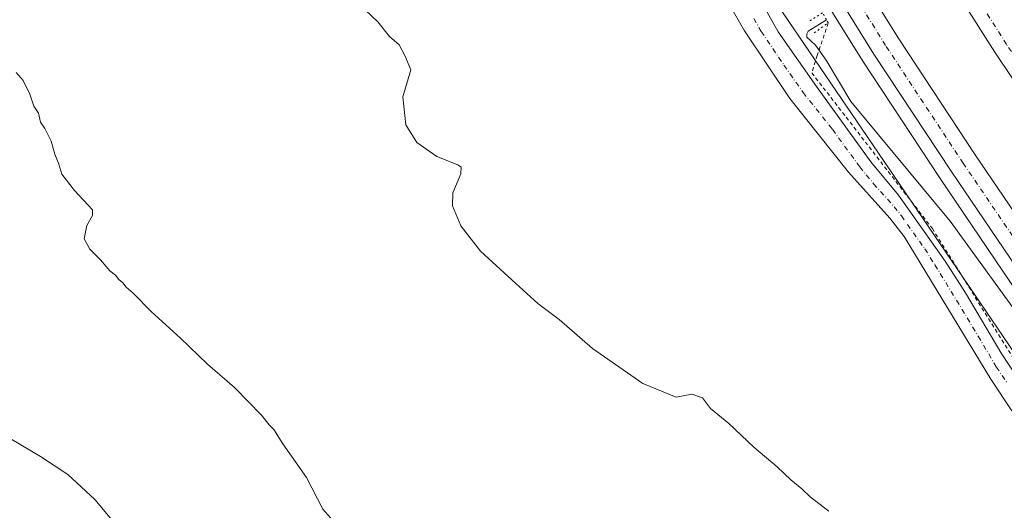
# Model space of a CAD drawing. Units: metres. Extents: x 619128 to 622621, y 4643846 to 4646218.
# Drawn here: x 621628 to 621888, y 4644723 to 4644853 of the extents above; entities that cross this region are included whole.
import ezdxf

# ---------------------------------------------------------------- set-up
doc = ezdxf.new("R2010")
doc.units = ezdxf.units.M
doc.header["$MEASUREMENT"] = 0
for name, pattern in [('DGN Style 2', [1.6480167562047852, 0.988810053722871, -0.6592067024819142]), ('DGN Style 4', [2.6384748266838614, 1.318413404963828, -0.6592067024819142, 0.001648016756204785, -0.6592067024819142]), ('DGN Style 5', [1.1536117293433497, 0.4944050268614355, -0.6592067024819142])]:
    doc.linetypes.add(name, pattern=pattern)
for name, color, linetype, lineweight in [('Alambrada', 7, 'DGN Style 2', 0), ('Arcén (en calzada doble)', 91, 'Continuous', 13), ('Carretera de calzada doble Cxs', 1, 'Continuous', 13), ('Carretera de calzada doble eje', 1, 'DGN Style 4', 0), ('Corriente natural lineal', 142, 'Continuous', 13), ('Cultivos herbáceos CxS', 92, 'Continuous', 0), ('Curva de nivel normal', 30, 'Continuous', 0), ('Núcleo urbano CxS', 7, 'Continuous', 0), ('Pista no pavimentada Cxs', 111, 'Continuous', 0), ('Pista no pavimentada eje', 91, 'DGN Style 4', 0), ('Puente lineal', 2, 'DGN Style 5', 0)]:
    doc.layers.add(name, color=color, linetype=linetype, lineweight=lineweight)

# ---------------------------------------------------------------- blocks, each defined once
blk = doc.blocks.new('*U13')
at = {"layer": 'Cultivos herbáceos CxS', "color": 92, "linetype": 'Continuous', "lineweight": 0}
blk.add_polyline3d([(621715.3465, 4644994.849500001, 329.7908000000025), (621728.8013000004, 4644989.956900001, 328.2578999999969), (621753.2644999997, 4644980.171499999, 326.7798000000039), (621768.1228, 4644965.443800001, 326.022100000002), (621783.3513000002, 4644932.625700001, 326.2893999999943), (621809.5532999998, 4644883.1895, 326.082699999999), (621859.9757000003, 4644809.0339, 326.1356999999989), (621891.8970999997, 4644762.117500001, 326.6842999999935), (621917.5083, 4644730.635299999, 326.9334999999992), (622010.1511000004, 4644602.4191, 328.8830000000016), (622057.5957000004, 4644543.424500001, 330.1895999999979), (622162.6387, 4644447.9605, 326.2317999999942), (622287.1117000004, 4644339.710100001, 324.1955000000016)], dxfattribs=at)

msp = doc.modelspace()

# ---------------------------------------------------------------- linework, layer by layer
at = {"layer": 'Alambrada', "color": 7, "linetype": 'DGN Style 2', "lineweight": 0}
msp.add_polyline3d([(621841.1001000004, 4644851.6501, 326.3395000000019), (621838.2301000003, 4644843.100099999, 325.473800000007), (621836.7701000003, 4644838.4801, 326.0103999999992), (621868.5601000005, 4644797.440099999, 326.3098999999929), (621891.1901000004, 4644761.140100001, 326.8586000000068), (621921.6300999997, 4644719.8301, 327.5684000000037), (621977.6901000004, 4644644.8301, 328.3205000000016), (621989.7100999998, 4644629.030099999, 328.5139999999956), (622015.0500999996, 4644597.090100001, 328.8381999999983), (622027.6401000004, 4644582.420100001, 329.1981999999989), (622043.7600999996, 4644562.590100001, 329.7572999999975), (622068.2401000002, 4644532.7301, 329.9658999999957), (622082.8000999996, 4644517.4901, 329.9051000000036), (622095.8300999999, 4644504.460100001, 329.6915000000009), (622110.2401000002, 4644491.1601, 329.0139999999956), (622126.5701000001, 4644477.3301, 328.3105999999971), (622182.1700999998, 4644431.880100001, 325.4470000000001), (622204.1300999997, 4644412.780099999, 324.8917999999976)], dxfattribs=at)
at = {"layer": 'Arcén (en calzada doble)', "color": 91, "linetype": 'Continuous', "lineweight": 13}
msp.add_polyline3d([(621751.7117999997, 4645012.746900001, 327.7290999999968), (621786.6300999997, 4644947.880100001, 326.6346999999951), (621808.2701000003, 4644910.350099999, 326.7799999999988), (621830.5301000001, 4644873.2501, 326.895199999999), (621850.2401000002, 4644841.540100001, 326.8279999999941), (621870.6001000004, 4644810.610099999, 326.7407999999996), (621891.3800999997, 4644779.9801, 326.7550999999949), (621913.4401000004, 4644748.450099999, 326.5026000000071), (621932.3101000005, 4644722.4001, 326.4505000000063), (621951.6801000005, 4644696.700099999, 326.4375), (621984.7401000002, 4644654.890100001, 326.1209999999992), (622012.2801000001, 4644621.690099999, 325.8138000000035), (622034.1601, 4644596.7301, 325.567200000005), (622065.7001, 4644561.630100001, 325.350900000005), (622098.0900999998, 4644527.270099999, 325.1925000000047), (622114.6201, 4644510.4001, 325.0170999999973), (622148.4501, 4644477.030099999, 324.8285000000033), (622175.2001, 4644451.700099999, 324.5534000000043), (622200.2901, 4644428.690099999, 324.3178999999946), (622235.5401, 4644397.5601, 324.1059999999998)], dxfattribs=at)
at = {"layer": 'Carretera de calzada doble Cxs', "color": 1, "linetype": 'Continuous', "lineweight": 13}
for points in [[(621761.5100999996, 4645017.880100001, 327.8162000000011), (621796.5000999998, 4644953.300100001, 326.6665999999968), (621817.9101, 4644915.960100001, 326.8384999999981), (621840.0701000001, 4644879.020099999, 326.8937000000006), (621859.6801000005, 4644847.420100001, 326.9146000000038), (621879.8901000004, 4644816.8201, 326.8414000000048), (621900.5800999999, 4644786.3301, 326.6803000000073), (621922.5401, 4644754.940099999, 326.5240000000049), (621941.3101000005, 4644729.040100001, 326.3723000000027), (621960.5500999996, 4644703.5101, 326.2241000000067), (621993.4101, 4644661.950099999, 325.972299999994), (622020.6401000004, 4644628.950099999, 325.7495999999956), (622042.4401000004, 4644604.0801, 325.593399999998), (622073.8400999998, 4644569.140100001, 325.3793000000005), (622106.0701000001, 4644534.960100001, 325.1641999999993), (622122.4801000003, 4644518.190099999, 325.0445000000037), (622156.1300999997, 4644485.020099999, 324.7676999999967), (622182.7801000001, 4644459.770099999, 324.5725999999996), (622207.7001, 4644436.920100001, 324.4070999999968), (622242.7500999998, 4644405.960100001, 324.1898999999976)], [(622237.8000999996, 4644400.190099999, 324.3687000000064), (622202.6101000002, 4644431.270099999, 324.6171000000031), (622177.5701000001, 4644454.2301, 324.7932000000001), (622150.8501000004, 4644479.530099999, 324.9625999999989), (622117.0800999999, 4644512.840100001, 325.2451000000001), (622100.5900999998, 4644529.6801, 325.3457999999956), (622068.2500999998, 4644563.9801, 325.5725999999996), (622036.7500999998, 4644599.030099999, 325.7967000000062), (622014.9200999998, 4644623.940099999, 325.943299999999), (621987.4301000005, 4644657.0801, 326.2307000000001), (621954.4301000005, 4644698.8101, 326.514599999995), (621935.1001000004, 4644724.460100001, 326.5785999999935), (621916.2600999996, 4644750.460100001, 326.7311999999947), (621894.2301000003, 4644781.950099999, 326.9358999999968), (621873.4801000003, 4644812.540100001, 327.090200000006), (621853.1601, 4644843.4101, 327.1551999999938), (621833.4901000002, 4644875.0601, 327.1771000000008), (621811.2600999996, 4644912.110099999, 327.0574000000051), (621789.6501000002, 4644949.5801, 326.855899999995), (621754.6601, 4645014.290100001, 327.4796999999962)], [(622289.8901000004, 4644391.8301, 323.9208999999973), (622253.8000999996, 4644422.2601, 324.1854000000022), (622236.0000999998, 4644437.890100001, 324.3077999999951), (622201.0201000003, 4644469.460100001, 324.4787999999971), (622183.7701000003, 4644485.6801, 324.6129999999976), (622149.9501, 4644518.2501, 324.8898999999947), (622133.2901, 4644535.090100001, 324.9951000000001), (622100.4700999996, 4644569.120100001, 325.2296999999962), (622072.4901000002, 4644599.4301, 325.4272999999957), (622047.3601000002, 4644627.800100001, 325.6493999999948), (622018.7301000003, 4644661.610099999, 325.850900000005), (621994.2600999996, 4644691.860099999, 326.0449999999983), (621965.8101000005, 4644728.9001, 326.672000000006), (621937.0301000001, 4644768.050100001, 326.5274000000064), (621909.1801000005, 4644807.880100001, 326.7578000000067), (621885.0401, 4644843.950099999, 326.8399999999965), (621862.4901000002, 4644879.5101, 326.9275999999954), (621833.1801000005, 4644927.9301, 326.8233999999939), (621815.8400999998, 4644958.5001, 326.6722000000009), (621794.7001, 4644996.5601, 326.5099000000046)], [(622237.8000999996, 4644400.190099999, 324.3687000000064), (622202.6101000002, 4644431.270099999, 324.6171000000031), (622177.5701000001, 4644454.2301, 324.7932000000001), (622150.8501000004, 4644479.530099999, 324.9625999999989), (622117.0800999999, 4644512.840100001, 325.2451000000001), (622100.5900999998, 4644529.6801, 325.3457999999956), (622068.2500999998, 4644563.9801, 325.5725999999996), (622036.7500999998, 4644599.030099999, 325.7967000000062), (622014.9200999998, 4644623.940099999, 325.943299999999), (621987.4301000005, 4644657.0801, 326.2307000000001), (621954.4301000005, 4644698.8101, 326.514599999995), (621935.1001000004, 4644724.460100001, 326.5785999999935), (621916.2600999996, 4644750.460100001, 326.7311999999947), (621894.2301000003, 4644781.950099999, 326.9358999999968), (621873.4801000003, 4644812.540100001, 327.090200000006), (621853.1601, 4644843.4101, 327.1551999999938), (621833.4901000002, 4644875.0601, 327.1771000000008), (621811.2600999996, 4644912.110099999, 327.0574000000051), (621792.2701000003, 4644945.0372, 326.9103000000032)], [(621806.4060000004, 4644936.023700001, 326.7593999999954), (621817.9101, 4644915.960100001, 326.8384999999981), (621840.0701000001, 4644879.020099999, 326.8937000000006), (621859.6801000005, 4644847.420100001, 326.9146000000038), (621879.8901000004, 4644816.8201, 326.8414000000048), (621900.5800999999, 4644786.3301, 326.6803000000073), (621922.5401, 4644754.940099999, 326.5240000000049), (621941.3101000005, 4644729.040100001, 326.3723000000027), (621960.5500999996, 4644703.5101, 326.2241000000067), (621993.4101, 4644661.950099999, 325.972299999994), (622020.6401000004, 4644628.950099999, 325.7495999999956), (622042.4401000004, 4644604.0801, 325.593399999998), (622073.8400999998, 4644569.140100001, 325.3793000000005), (622106.0701000001, 4644534.960100001, 325.1641999999993), (622122.4801000003, 4644518.190099999, 325.0445000000037), (622156.1300999997, 4644485.020099999, 324.7676999999967), (622182.7801000001, 4644459.770099999, 324.5725999999996), (622207.7001, 4644436.920100001, 324.4070999999968), (622242.7500999998, 4644405.960100001, 324.1898999999976)], [(622289.8901000004, 4644391.8301, 323.9208999999973), (622253.8000999996, 4644422.2601, 324.1854000000022), (622236.0000999998, 4644437.890100001, 324.3077999999951), (622201.0201000003, 4644469.460100001, 324.4787999999971), (622183.7701000003, 4644485.6801, 324.6129999999976), (622149.9501, 4644518.2501, 324.8898999999947), (622133.2901, 4644535.090100001, 324.9951000000001), (622100.4700999996, 4644569.120100001, 325.2296999999962), (622072.4901000002, 4644599.4301, 325.4272999999957), (622047.3601000002, 4644627.800100001, 325.6493999999948), (622018.7301000003, 4644661.610099999, 325.850900000005), (621994.2600999996, 4644691.860099999, 326.0449999999983), (621965.8101000005, 4644728.9001, 326.672000000006), (621937.0301000001, 4644768.050100001, 326.5274000000064), (621909.1801000005, 4644807.880100001, 326.7578000000067), (621885.0401, 4644843.950099999, 326.8399999999965), (621862.4901000002, 4644879.5101, 326.9275999999954), (621842.0312999999, 4644913.308, 326.8696000000054)]]:
    msp.add_polyline3d(points, dxfattribs=at)
at = {"layer": 'Carretera de calzada doble eje', "color": 1, "linetype": 'DGN Style 4', "lineweight": 0}
for points in [[(621758.0910999998, 4645016.088099999, 327.234500000006), (621793.0701000001, 4644951.440099999, 326.8503000000055), (621814.5800999999, 4644914.030099999, 327.0149999999995), (621836.7801000001, 4644877.040100001, 327.1040999999968), (621856.4200999998, 4644845.4101, 327.0920999999944), (621876.6801000005, 4644814.6801, 327.0268000000069), (621897.4001000002, 4644784.140100001, 326.892200000002), (621919.4001000002, 4644752.700099999, 326.7111000000005), (621938.2001, 4644726.7501, 326.5627999999998), (621957.4901000002, 4644701.1601, 326.4094999999944), (621990.4200999998, 4644659.5101, 326.1364000000031), (622017.7801000001, 4644626.440099999, 325.9351000000024), (622039.5900999998, 4644601.550100001, 325.7682999999961), (622071.0401, 4644566.5601, 325.5356000000029), (622103.3300999999, 4644532.3201, 325.327099999995), (622119.7801000001, 4644515.5101, 325.1817000000011), (622153.4901000002, 4644482.280099999, 324.9348999999929), (622180.1700999998, 4644457.0001, 324.7535000000062), (622205.1501000002, 4644434.090100001, 324.5644999999931), (622240.2701000003, 4644403.0701, 324.3482999999979)], [(622292.3101000005, 4644394.7601, 323.8503999999957), (622256.2901, 4644425.140100001, 324.0779000000039), (622238.5201000003, 4644440.7301, 324.1974000000046), (622203.6001000004, 4644472.2501, 324.4168999999966), (622186.3800999997, 4644488.440099999, 324.5463000000018), (622152.6300999997, 4644520.950099999, 324.8127999999998), (622136.0000999998, 4644537.7501, 324.9186000000045), (622103.2401000002, 4644571.7301, 325.1781000000047), (622075.3101000005, 4644601.9801, 325.3668000000035), (622050.2200999996, 4644630.3101, 325.5485999999946), (622021.5800999999, 4644663.970100001, 325.7805999999982), (621997.1700999998, 4644694.1601, 325.9872000000032), (621968.7801000001, 4644731.130100001, 327.4790000000066), (621940.0401, 4644770.210100001, 326.4327000000048), (621912.2401000002, 4644809.970100001, 326.6765000000014), (621888.1401000004, 4644845.970100001, 326.776199999993), (621865.6401000004, 4644881.470100001, 326.8135000000038), (621836.4700999996, 4644929.8301, 326.7203000000009), (621798.0401, 4644998.370100001, 326.4009999999981)]]:
    msp.add_polyline3d(points, dxfattribs=at)
at = {"layer": 'Corriente natural lineal', "color": 142, "linetype": 'Continuous', "lineweight": 13}
msp.add_polyline3d([(621840.6300999997, 4644852.5001, 325.9783000000025), (621835.8201000001, 4644849.450099999, 325.126099999994), (621835.4700999996, 4644848.7601, 325.0721000000049), (621835.4700999996, 4644847.870100001, 324.9658999999957), (621837.7401000002, 4644845.790100001, 324.9438999999985), (621840.5800999999, 4644841.8101, 325.2060999999958), (621847.0701000001, 4644830.890100001, 325.6870999999956), (621873.2301000003, 4644799.370100001, 326.1806999999972), (621946.3101000005, 4644698.720100001, 326.7029000000039), (621970.1101000002, 4644667.130100001, 326.4208000000072), (621996.6801000005, 4644634.890100001, 326.0754000000015), (622018.1501000002, 4644609.520099999, 325.6481000000058), (622044.0201000003, 4644579.9001, 325.5676999999997), (622073.1901000004, 4644547.590100001, 325.1208999999944), (622099.9301000005, 4644519.100099999, 325.4550000000018), (622144.5201000003, 4644474.8101, 324.9875000000029), (622161.4501, 4644459.040100001, 324.6554999999935), (622174.6300999997, 4644447.4901, 324.3261999999959), (622193.6101000002, 4644429.4301, 324.1635999999999), (622205.8590000002, 4644418.333100001, 323.9514999999956)], dxfattribs=at)
at = {"layer": 'Cultivos herbáceos CxS', "color": 92, "linetype": 'Continuous', "lineweight": 0}
msp.add_polyline3d([(621698.1394999997, 4644999.7663, 329.5464000000065), (621715.3465, 4644994.849500001, 329.7908000000025), (621728.8013000004, 4644989.956900001, 328.2578999999969), (621753.2644999997, 4644980.171499999, 326.7798000000039), (621768.1228, 4644965.443800001, 326.022100000002), (621783.3513000002, 4644932.625700001, 326.2893999999943), (621809.5532999998, 4644883.1895, 326.082699999999), (621859.9757000003, 4644809.0339, 326.1356999999989), (621891.8970999997, 4644762.117500001, 326.6842999999935), (621917.5083, 4644730.635299999, 326.9334999999992), (622010.1511000004, 4644602.4191, 328.8830000000016), (622057.5957000004, 4644543.424500001, 330.1895999999979), (622162.6387, 4644447.9605, 326.2317999999942), (622287.1117000004, 4644339.710100001, 324.1955000000016), (622386.4738999996, 4644265.047300001, 323.2629000000015), (622502.6586999996, 4644192.452299999, 324.0185999999958), (622572.6589000003, 4644154.1119, 322.3175000000047), (622617.5542000001, 4644122.932600001, 322.1616999999969)], dxfattribs=at)
at = {"layer": 'Curva de nivel normal', "color": 30, "linetype": 'Continuous', "lineweight": 0, "flags": 128}
for points, elevation in [([(621841.29, 4644722.9001), (621836.3600000005, 4644726.630100001), (621834.1399999997, 4644728.7401), (621831.2199999997, 4644731.1601), (621827.6600000003, 4644734.600099999), (621821.5, 4644739.780099999), (621814.9100000003, 4644745.9801), (621810.0599999996, 4644749.9901), (621807.9699999997, 4644752.8101), (621805.1200000001, 4644753.770099999), (621801.04, 4644752.970100001), (621792.2199999997, 4644756.5601), (621778.9400000004, 4644765.8201), (621770.1600000003, 4644773.440099999), (621764.5, 4644777.6601), (621758.7599999999, 4644782.9301), (621749.4400000004, 4644791.4301), (621744.2199999997, 4644798.120100001), (621742.0499999998, 4644803.450099999), (621742.1299999999, 4644806.880100001), (621744.2100000001, 4644811.840100001), (621744.29, 4644813.640100001), (621743.4600000001, 4644814.220100001), (621737.8899999997, 4644816.450099999), (621732.6500000004, 4644820.120100001), (621729.7000000002, 4644824.790100001), (621728.9100000003, 4644832.120100001), (621731.04, 4644839.270099999), (621729.4699999997, 4644843.050100001), (621727.9299999997, 4644845.860099999), (621725.4600000001, 4644848.050100001), (621722.3200000003, 4644851.920100001), (621719.0899999999, 4644855.020099999)], 330), ([(621626.9800000006, 4644838.5701), (621628.8600000005, 4644836.450099999), (621630.5899999999, 4644832.840100001), (621631.6200000001, 4644829.7301), (621632.8399999999, 4644827.8301), (621633.3799999999, 4644825.4901), (621634.5800000001, 4644823.8301), (621636.2300000006, 4644820.4901), (621637.1399999997, 4644817.0601), (621638.2400000002, 4644814.440099999), (621639.04, 4644811.7401), (621642.3499999996, 4644807.420100001), (621647.1100000005, 4644802.360099999), (621647.1500000004, 4644800.860099999), (621645.6399999997, 4644798.190099999), (621644.9199999999, 4644794.700099999), (621646.3799999999, 4644791.960100001), (621649.2100000001, 4644789.130100001), (621651.6799999997, 4644786.270099999), (621653.1799999997, 4644785.100099999), (621654.0700000003, 4644783.9901), (621655.1500000004, 4644783.0701), (621656, 4644781.920100001), (621657.79, 4644780.380100001), (621662.5800000001, 4644775.5001), (621670.2699999996, 4644768.530099999), (621677.4100000003, 4644761.6601), (621684.5499999998, 4644755.470100001), (621691.6299999999, 4644748.220100001), (621693.6900000004, 4644745.620100001), (621694.8899999997, 4644744.450099999), (621697.3099999996, 4644740.6801), (621703.5199999996, 4644731.7501), (621707.8600000005, 4644723.380100001), (621711.8600000005, 4644718.880100001)], 335), ([(621659.2599999999, 4644712.1801), (621647.7199999997, 4644725.9801), (621640.5899999999, 4644732.520099999), (621633.4100000003, 4644737.340100001), (621614.9400000004, 4644748.190099999)], 340)]:
    msp.add_lwpolyline(points, dxfattribs=dict(at, elevation=elevation))
at = {"layer": 'Núcleo urbano CxS', "color": 7, "linetype": 'Continuous', "lineweight": 0}
for points in [[(621698.1394999997, 4644999.7663, 329.5464000000065), (621715.3465, 4644994.849500001, 329.7908000000025), (621728.8013000004, 4644989.956900001, 328.2578999999969), (621753.2644999997, 4644980.171499999, 326.7798000000039), (621768.1228, 4644965.443800001, 326.022100000002), (621783.3513000002, 4644932.625700001, 326.2893999999943), (621809.5532999998, 4644883.1895, 326.082699999999), (621859.9757000003, 4644809.0339, 326.1356999999989), (621891.8970999997, 4644762.117500001, 326.6842999999935), (621917.5083, 4644730.635299999, 326.9334999999992), (622010.1511000004, 4644602.4191, 328.8830000000016), (622057.5957000004, 4644543.424500001, 330.1895999999979), (622162.6387, 4644447.9605, 326.2317999999942), (622287.1117000004, 4644339.710100001, 324.1955000000016), (622386.4738999996, 4644265.047300001, 323.2629000000015), (622502.6586999996, 4644192.452299999, 324.0185999999958), (622572.6589000003, 4644154.1119, 322.3175000000047), (622617.5542000001, 4644122.932600001, 322.1616999999969)], [(622287.1117000004, 4644339.710100001, 324.1955000000016), (622162.6387, 4644447.9605, 326.2317999999942), (622057.5957000004, 4644543.424500001, 330.1895999999979), (622010.1511000004, 4644602.4191, 328.8830000000016), (621917.5083, 4644730.635299999, 326.9334999999992), (621891.8970999997, 4644762.117500001, 326.6842999999935), (621859.9757000003, 4644809.0339, 326.1356999999989), (621809.5532999998, 4644883.1895, 326.082699999999), (621783.3513000002, 4644932.625700001, 326.2893999999943), (621768.1228, 4644965.443800001, 326.022100000002), (621753.2644999997, 4644980.171499999, 326.7798000000039), (621728.8013000004, 4644989.956900001, 328.2578999999969), (621715.3465, 4644994.849500001, 329.7908000000025)]]:
    msp.add_polyline3d(points, dxfattribs=at)
at = {"layer": 'Pista no pavimentada Cxs', "color": 111, "linetype": 'Continuous', "lineweight": 0}
for points in [[(621889.5201000003, 4644749.360099999, 327.421199999997), (621883.9702000003, 4644757.6801, 327.3583000000072), (621861.1501000002, 4644795.3101, 326.7988000000041), (621857.3501000004, 4644800.140100001, 326.7798000000039), (621846.4801000003, 4644812.300100001, 326.867499999993), (621830.9801000003, 4644831.7401, 326.7210999999952), (621819.0401, 4644849.540100001, 326.5314000000071), (621815.0701000001, 4644856.420100001, 326.5185999999958), (621804.1001000004, 4644875.440099999, 326.4704999999958), (621769.9001000002, 4644936.780099999, 326.7026999999944), (621758.7500999998, 4644957.950099999, 326.8316999999952), (621753.2600999996, 4644966.290100001, 326.9625999999989), (621748.5401999997, 4644972.040100001, 327.1015000000043), (621745.2702000003, 4644975.030099999, 327.1595999999991), (621741.1201, 4644977.850099999, 327.3080000000046), (621733.8800999997, 4644980.690099999, 327.4967000000034), (621729.7500999998, 4644981.7501, 327.6462999999931), (621720.1383999997, 4644983.651900001, 328.0562999999966), (621714.6069, 4644985.4977, 328.3929000000062), (621704.5526999999, 4644988.275900001, 329.1684999999998), (621695.2922999999, 4644992.906099999, 329.5178000000014)], [(621712.0932999998, 4644990.921700001, 328.9361000000063), (621727.7039000001, 4644987.878900001, 327.9554999999964), (621736.6996999999, 4644985.629899999, 327.6751999999979), (621747.0185000002, 4644980.205900001, 327.2756999999983), (621754.1623000001, 4644974.252900001, 326.9925999999978), (621761.1737000003, 4644964.463300001, 326.7936000000045), (621771.0954999998, 4644947.000700001, 326.8147999999928), (621784.9149000002, 4644926.4691, 326.3649000000005), (621793.0100999996, 4644911.710100001, 326.2881999999955), (621827.8701, 4644849.280099999, 326.2805999999982), (621837.9801000003, 4644834.870100001, 326.2256999999955), (621852.3300999999, 4644815.030099999, 326.4824999999983), (621859.6501000002, 4644806.210100001, 326.3914999999979), (621871.9301000005, 4644788.860099999, 326.6199000000051), (621877.3300999999, 4644780.440099999, 326.7234000000026), (621886.8501000004, 4644764.2501, 327.0037000000011), (621897.9802000001, 4644747.630100001, 327.207899999994)], [(621889.5201000003, 4644749.360099999, 327.421199999997), (621883.9702000003, 4644757.6801, 327.3583000000072), (621861.1501000002, 4644795.3101, 326.7988000000041), (621857.3501000004, 4644800.140100001, 326.7798000000039), (621846.4801000003, 4644812.300100001, 326.867499999993), (621830.9801000003, 4644831.7401, 326.7210999999952), (621819.0401, 4644849.540100001, 326.5314000000071), (621815.0701000001, 4644856.420100001, 326.5185999999958), (621804.1001000004, 4644875.440099999, 326.4704999999958), (621769.9001000002, 4644936.780099999, 326.7026999999944), (621758.7500999998, 4644957.950099999, 326.8316999999952), (621753.2600999996, 4644966.290100001, 326.9625999999989), (621750.9474999999, 4644969.1074, 327.0187000000006)], [(621761.6782999998, 4644963.575300001, 326.8239999999932), (621771.0954999998, 4644947.000700001, 326.8147999999928), (621784.9149000002, 4644926.4691, 326.3649000000005), (621793.0100999996, 4644911.710100001, 326.2881999999955), (621827.8701, 4644849.280099999, 326.2805999999982), (621837.9801000003, 4644834.870100001, 326.2256999999955), (621852.3300999999, 4644815.030099999, 326.4824999999983), (621859.6501000002, 4644806.210100001, 326.3914999999979), (621871.9301000005, 4644788.860099999, 326.6199000000051), (621877.3300999999, 4644780.440099999, 326.7234000000026), (621886.8501000004, 4644764.2501, 327.0037000000011), (621897.9802000001, 4644747.630100001, 327.207899999994)]]:
    msp.add_polyline3d(points, dxfattribs=at)
at = {"layer": 'Pista no pavimentada eje', "color": 91, "linetype": 'DGN Style 4', "lineweight": 0}
msp.add_polyline3d([(621821.4700999996, 4644852.850099999, 326.5482999999949), (621823.4550999999, 4644849.4101, 326.5482999999949), (621829.4250999996, 4644840.5101, 326.6288000000059), (621834.4801000003, 4644833.3051, 326.6152000000002), (621842.2301000003, 4644823.585100001, 326.5831999999937), (621849.4051000001, 4644813.665100001, 326.7532999999967), (621853.0651000004, 4644809.255100001, 326.7348999999958), (621858.5000999998, 4644803.175100001, 326.6076999999932), (621860.4001000002, 4644800.7601, 326.6214999999939), (621866.5401, 4644792.085100001, 326.7703000000038), (621869.2401000002, 4644787.8751, 326.8273000000045), (621880.6501000002, 4644769.0601, 327.0832999999984), (621885.4101, 4644760.965100001, 327.2360999999946), (621888.1851000005, 4644756.8051, 327.2905000000028)], dxfattribs=at)
at = {"layer": 'Puente lineal', "color": 2, "linetype": 'DGN Style 5', "lineweight": 0}
msp.add_polyline3d([(621837.4000000004, 4644849.01, 325.0865999999951), (621841.0999999996, 4644851.65, 326.3395000000019), (621840.6299999999, 4644852.5, 326.3475000000035), (621839.5899999999, 4644854.350000001, 326.3459000000003), (621835.8499999996, 4644851.930000001, 325.4897999999957)], dxfattribs=at)

# ---------------------------------------------------------------- block references
at = {"layer": 'Cultivos herbáceos CxS', "color": 92, "linetype": 'Continuous', "lineweight": 0}
msp.add_blockref('*U13', (0, 0), dxfattribs=at)

doc.saveas('drawing.dxf')
